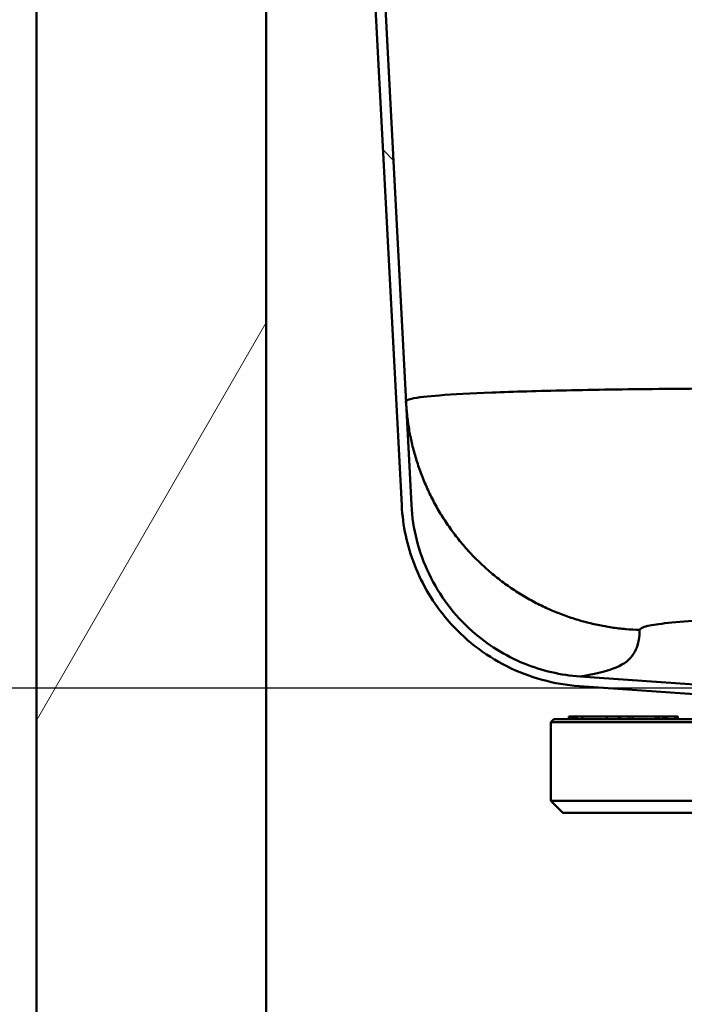
# Model space of a CAD drawing. Units: millimetres. Extents: x 0 to 2100, y 0 to 3829.
# Drawn here: x 884 to 939, y 1574 to 1656 of the extents above; entities that cross this region are included whole.
import ezdxf

# ---------------------------------------------------------------- set-up
doc = ezdxf.new("R2010")
doc.units = ezdxf.units.MM
doc.header["$LTSCALE"] = 10
for name, color, linetype, lineweight in [('Dimensions(ISO)', 7, 'Continuous', 25), ('Hatch', 7, 'Continuous', 20), ('Visible Edges(ISO)', 7, 'Continuous', 50), ('Visible Tangent Edges(ISO)', 7, 'Continuous', 50)]:
    doc.layers.add(name, color=color, linetype=linetype, lineweight=lineweight)
doc.styles.add('Text__5.0mm', font='arial.ttf', dxfattribs={"width": 0.9})
doc.dimstyles.new('KS-Marketing', dxfattribs={"dimscale": 10, "dimtxt": 5, "dimasz": 3.5, "dimexe": 3.175, "dimexo": 0, "dimgap": 0.8, "dimtad": 1, "dimdec": 1, "dimrnd": 1e-08, "dimtxsty": 'Text__5.0mm', "dimcen": 0.09, "dimdle": 10, "dimclrd": 7, "dimclre": 7, "dimclrt": 7, "dimadec": 0, "dimazin": 2, "dimtfac": 0.7, "dimtdec": 4, "dimtmove": 0, "dimatfit": 3, "dimfxl": 1, "dimtolj": 1, "dimlwd": 25, "dimlwe": 25, "dimarcsym": 0})

# ---------------------------------------------------------------- blocks, each defined once
blk = doc.blocks.new('*D8')
at = {"layer": 'Defpoints', "color": 0, "linetype": 'Continuous', "transparency": 16777216}
for p in [(757.492, 1720.282), (898.824, 1720.282), (944.58, 1600.452)]:
    blk.add_point(p, dxfattribs=at)
at = {"layer": 'Dimensions(ISO)', "color": 7, "linetype": 'Continuous', "lineweight": 25, "transparency": 16777216}
for p, q in [((898.824, 1720.282), (725.742, 1720.282)), ((757.492, 1685.282), (757.492, 1635.452)), ((944.58, 1600.452), (725.742, 1600.452)), ((757.492, 1600.452), (757.492, 1428.081))]:
    blk.add_line(p, q, dxfattribs=at)
at = {"layer": 'Dimensions(ISO)', "color": 7, "linetype": 'Continuous', "transparency": 16777216}
for points in [[(751.659, 1685.282), (763.325, 1685.282), (757.492, 1720.282)], [(751.659, 1635.452), (763.325, 1635.452), (757.492, 1600.452)]]:
    blk.add_solid(points, dxfattribs=at)
at = {"layer": 'Dimensions(ISO)', "color": 7, "linetype": 'Continuous', "lineweight": 25, "transparency": 16777216, "insert": (723.963, 1436.081), "char_height": 50, "attachment_point": 4, "rotation": 90, "style": 'Text__5.0mm'}
blk.add_mtext('\\A1;120', dxfattribs=at)

msp = doc.modelspace()

# ---------------------------------------------------------------- hatches: boundary and pattern name
at = {"layer": 'Hatch'}
h = msp.add_hatch(dxfattribs=at)
h.set_pattern_fill('ANSI31', color=256, scale=254, angle=90, style=0)
h.set_pattern_definition([(135, (0, 0), (-22.45064, -22.45064), [])])
edge = h.paths.add_edge_path()
edge.add_line((946.946, 1598.104), (947.831, 1598.104))
edge.add_ellipse((944.315, 1596.662), major_axis=(-1.443, 3.515), ratio=1, start_angle=270, end_angle=333.68763)
edge.add_line((944.58, 1600.452), (930.744, 1601.42))
edge.add_spline(control_points=[(930.744, 1601.42), (929.158, 1601.531), (927.601, 1601.893), (924.555, 1603.134), (923.101, 1604.039), (920.34, 1606.49), (919.129, 1608.097), (917.409, 1611.68), (916.914, 1613.619), (916.811, 1615.598)], knot_values=[-2.179018, -2.179018, -2.179018, -2.179018, -1.702256, -1.702256, -1.192258, -1.192258, -0.594613, -0.594613, 0, 0, 0, 0], degree=3, periodic=0)
edge.add_line((916.811, 1615.598), (911.439, 1718.103))
edge.add_ellipse((909.142, 1717.982), major_axis=(-0.12, 2.297), ratio=1, start_angle=270, end_angle=357)
edge.add_line((909.142, 1720.282), (905.487, 1720.282))
edge.add_line((905.487, 1720.282), (898.824, 1720.282))
edge.add_line((898.824, 1720.282), (898.824, 1719.482))
edge.add_line((898.824, 1719.482), (909.142, 1719.482))
edge.add_ellipse((909.142, 1717.982), major_axis=(1.5, 0), ratio=1, start_angle=3, end_angle=90, ccw=False)
edge.add_line((910.64, 1718.061), (916.012, 1615.557))
edge.add_spline(control_points=[(916.012, 1615.557), (916.099, 1613.885), (916.452, 1612.238), (917.704, 1609.007), (918.629, 1607.459), (921.161, 1604.507), (922.83, 1603.201), (926.572, 1601.325), (928.605, 1600.768), (930.688, 1600.622)], knot_values=[-2.295232, -2.295232, -2.295232, -2.295232, -1.793043, -1.793043, -1.255846, -1.255846, -0.626326, -0.626326, 0, 0, 0, 0], degree=3, periodic=0)
edge.add_line((930.688, 1600.622), (944.525, 1599.654))
edge.add_ellipse((944.315, 1596.662), major_axis=(2.993, -0.209), ratio=1, start_angle=32.74403, end_angle=90, ccw=False)
h = msp.add_hatch(dxfattribs=at)
h.set_pattern_fill('ANSI31', color=256, scale=254, angle=15, style=0)
h.set_pattern_definition([(60, (0, 0), (-27.4963, 15.875), [])])
h.paths.add_polyline_path([(1185.337, 961.982), (904.823, 961.982), (904.823, 1704.982), (885.823, 1704.982), (885.823, 942.982), (1185.337, 942.982)])

# ---------------------------------------------------------------- linework, layer by layer
at = {"layer": 'Visible Edges(ISO)'}
for p, q in [((910.64, 1718.061), (916.012, 1615.557)), ((916.811, 1615.598), (911.439, 1718.103)), ((885.823, 1704.982), (885.823, 942.982)), ((904.823, 961.982), (904.823, 1704.982)), ((944.58, 1600.452), (930.744, 1601.42)), ((930.688, 1600.622), (944.525, 1599.654)), ((928.573, 1597.904), (928.323, 1597.654)), ((1054.323, 1597.654), (928.323, 1597.654)), ((928.323, 1591.154), (928.323, 1597.654)), ((1034.74, 1597.904), (928.573, 1597.904)), ((929.817, 1598.104), (929.844, 1598.104)), ((929.817, 1597.904), (929.817, 1598.104)), ((929.844, 1598.104), (929.848, 1598.104)), ((929.844, 1597.904), (929.844, 1598.104)), ((929.848, 1598.104), (930.065, 1598.104)), ((930.065, 1598.104), (930.27, 1598.104)), ((930.065, 1597.904), (930.065, 1598.104)), ((930.27, 1598.104), (930.451, 1598.104)), ((930.27, 1597.904), (930.27, 1598.104)), ((930.451, 1598.104), (930.466, 1598.104)), ((930.451, 1597.904), (930.451, 1598.104)), ((930.466, 1598.104), (930.926, 1598.104)), ((930.926, 1598.104), (930.951, 1598.104)), ((930.926, 1597.904), (930.926, 1598.104)), ((930.951, 1598.104), (932.96, 1598.104)), ((932.96, 1598.104), (933.922, 1598.104)), ((933.922, 1598.104), (934.054, 1598.104)), ((933.922, 1597.904), (933.922, 1598.104)), ((934.054, 1598.104), (934.771, 1598.104)), ((934.054, 1597.904), (934.054, 1598.104)), ((934.771, 1598.104), (935.07, 1598.104)), ((934.771, 1597.904), (934.771, 1598.104)), ((935.07, 1598.104), (937.023, 1598.104)), ((935.07, 1597.904), (935.07, 1598.104)), ((937.023, 1598.104), (937.255, 1598.104)), ((937.023, 1597.904), (937.023, 1598.104)), ((937.255, 1598.104), (937.587, 1598.104)), ((937.255, 1597.904), (937.255, 1598.104)), ((937.587, 1597.904), (937.587, 1598.104)), ((937.587, 1598.104), (937.718, 1598.104)), ((937.718, 1598.104), (937.921, 1598.104)), ((937.718, 1597.904), (937.718, 1598.104)), ((937.921, 1598.104), (938.615, 1598.104)), ((937.921, 1597.904), (937.921, 1598.104)), ((938.615, 1597.904), (938.615, 1598.104)), ((938.615, 1598.104), (938.831, 1598.104)), ((938.831, 1597.904), (938.831, 1598.104)), ((928.323, 1591.154), (1043.707, 1591.154)), ((929.323, 1590.154), (928.323, 1591.154)), ((1041.801, 1590.154), (929.323, 1590.154))]:
    msp.add_line(p, q, dxfattribs=at)
for points, knots in [([(916.012, 1615.557), (916.099, 1613.885), (916.452, 1612.238), (917.704, 1609.007), (918.629, 1607.459), (921.161, 1604.507), (922.83, 1603.201), (926.572, 1601.325), (928.605, 1600.768), (930.688, 1600.622)], [-2.295232, -2.295232, -2.295232, -2.295232, -1.793043, -1.793043, -1.255846, -1.255846, -0.626326, -0.626326, 0, 0, 0, 0]), ([(930.744, 1601.42), (929.158, 1601.531), (927.601, 1601.893), (924.555, 1603.134), (923.101, 1604.039), (920.34, 1606.49), (919.129, 1608.097), (917.409, 1611.68), (916.914, 1613.619), (916.811, 1615.598)], [-2.179018, -2.179018, -2.179018, -2.179018, -1.702256, -1.702256, -1.192258, -1.192258, -0.594613, -0.594613, 0, 0, 0, 0])]:
    msp.add_open_spline(points, degree=3, knots=knots, dxfattribs=at)
at = {"layer": 'Visible Tangent Edges(ISO)'}
for p, q in [((929.848, 1597.904), (929.848, 1598.104)), ((930.466, 1597.904), (930.466, 1598.104)), ((930.951, 1597.904), (930.951, 1598.104)), ((932.96, 1597.904), (932.96, 1598.104))]:
    msp.add_line(p, q, dxfattribs=at)
for points, knots in [([(916.362, 1624.166), (916.358, 1624.234), (916.501, 1624.308), (916.807, 1624.377), (917.341, 1624.496), (918.194, 1624.583), (919.132, 1624.655), (920.26, 1624.743), (921.719, 1624.822), (923.48, 1624.891), (925.241, 1624.96), (927.302, 1625.02), (929.614, 1625.069), (931.926, 1625.119), (934.489, 1625.157), (937.244, 1625.185), (939.998, 1625.213), (942.944, 1625.23), (946.01, 1625.236), (949.076, 1625.241), (952.269, 1625.236), (955.498, 1625.219), (957.385, 1625.21), (959.283, 1625.196), (961.186, 1625.179), (961.232, 1625.179), (961.278, 1625.178), (961.323, 1625.178)], [-66.618955, -66.618955, -66.618955, -66.618955, -66.358841, -66.358841, -66.358841, -65.906578, -65.906578, -65.906578, -65.362704, -65.362704, -65.362704, -64.818829, -64.818829, -64.818829, -64.274955, -64.274955, -64.274955, -63.731081, -63.731081, -63.731081, -63.187207, -63.187207, -63.187207, -62.869465, -62.869465, -62.869465, -62.86183, -62.86183, -62.86183, -62.86183]), ([(960.998, 1606.273), (960.972, 1606.274), (960.946, 1606.274), (960.921, 1606.275), (959.851, 1606.292), (958.784, 1606.305), (957.724, 1606.315), (955.908, 1606.331), (954.113, 1606.337), (952.388, 1606.331), (950.664, 1606.325), (949.007, 1606.309), (947.457, 1606.281), (945.907, 1606.253), (944.464, 1606.214), (943.162, 1606.165), (941.859, 1606.116), (940.698, 1606.056), (939.704, 1605.987), (938.711, 1605.917), (937.886, 1605.838), (937.247, 1605.751), (936.716, 1605.678), (936.232, 1605.592), (935.925, 1605.472), (935.749, 1605.403), (935.664, 1605.329), (935.662, 1605.262)], [62.86183, 62.86183, 62.86183, 62.86183, 62.869465, 62.869465, 62.869465, 63.187207, 63.187207, 63.187207, 63.731081, 63.731081, 63.731081, 64.274955, 64.274955, 64.274955, 64.818829, 64.818829, 64.818829, 65.362704, 65.362704, 65.362704, 65.906578, 65.906578, 65.906578, 66.358841, 66.358841, 66.358841, 66.618955, 66.618955, 66.618955, 66.618955]), ([(935.662, 1605.262), (935.656, 1605.071), (935.651, 1604.936), (935.644, 1604.83), (935.628, 1604.565), (935.594, 1604.335), (935.483, 1603.983), (935.341, 1603.534), (935.076, 1603.039), (934.609, 1602.664), (934.141, 1602.289), (933.397, 1602.009), (932.639, 1601.805), (931.691, 1601.55), (930.797, 1601.427), (930.746, 1601.42), (930.745, 1601.42), (930.744, 1601.42), (930.744, 1601.42)], [-1.32636, -1.32636, -1.32636, -1.32636, -0.594675, -0.594675, -0.594675, 1.234702, 1.234702, 1.234702, 3.567551, 3.567551, 3.567551, 5.9004, 5.9004, 5.9004, 8.816461, 8.816461, 8.816461, 8.903678, 8.903678, 8.903678, 8.903678])]:
    msp.add_open_spline(points, degree=3, knots=knots, dxfattribs=at)
msp.add_rational_spline([(916.362, 1624.166), (916.933, 1613.269), (924.735, 1605.626), (935.662, 1605.262)], [1, 0.824539158228, 0.824539158228, 1], degree=3, dxfattribs=at)

# ---------------------------------------------------------------- dimensions: what is measured, and where the dimension line sits
at = {"layer": 'Dimensions(ISO)', "color": 7, "linetype": 'Continuous', "lineweight": 25}
dim = msp.add_linear_dim(base=(757.492, 1720.282), p1=(944.58, 1600.452), p2=(898.824, 1720.282), angle=90, dimstyle='KS-Marketing', override={"dimgap": 0.8, "dimdec": 0, "dimtol": 0, "dimlim": 0, "dimtp": 0, "dimtm": 0, "dimtdec": 4, "dimtofl": 0, "dimatfit": 2}, dxfattribs=at)
dim.commit()
dim.dimension.update_dxf_attribs({"geometry": '*D8', "text_midpoint": (757.492, 1483.598), "dimtype": 160})

doc.saveas('drawing.dxf')
